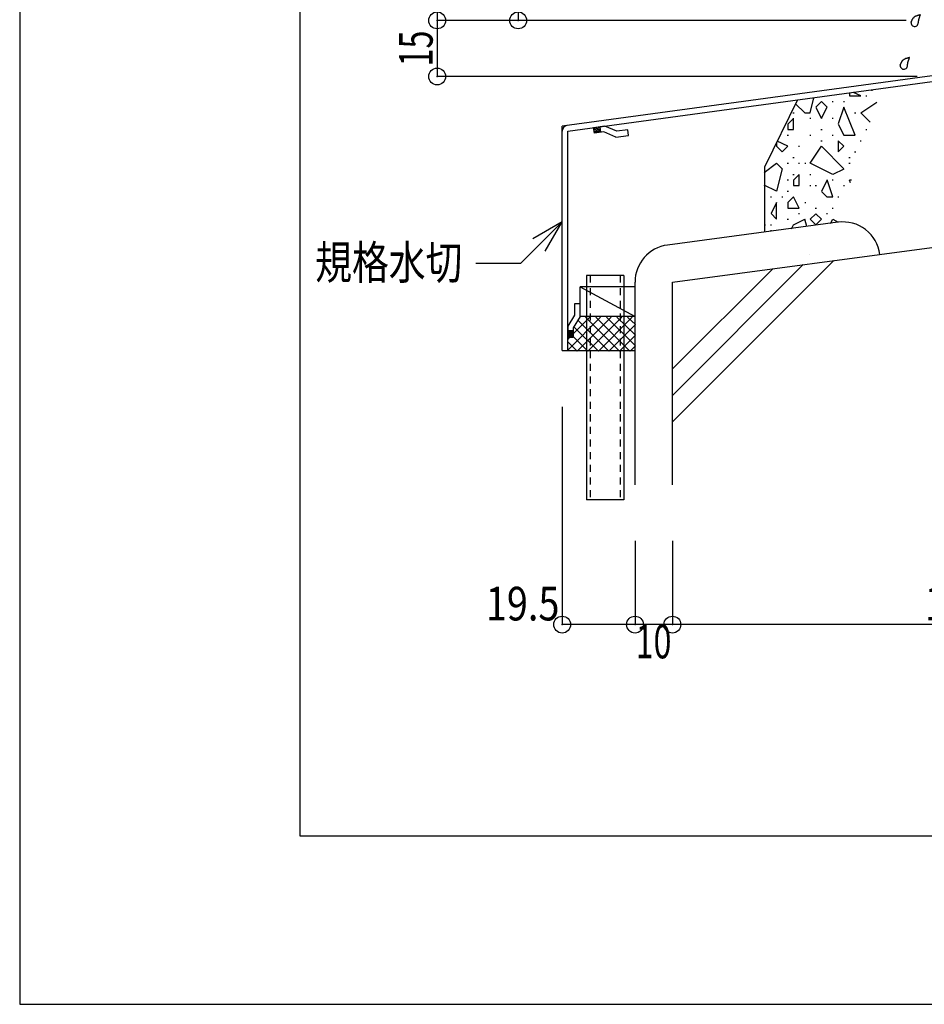
# Model space of a CAD drawing. Extents: x -210 to 210, y -148 to 148.
# Drawn here: x -210 to -129, y -148 to -61 of the extents above; entities that cross this region are included whole.
import ezdxf
from ezdxf.enums import TextEntityAlignment as Align

# ---------------------------------------------------------------- set-up
doc = ezdxf.new("R2010")
doc.units = 0
doc.header["$LTSCALE"] = 10
doc.header["$PDMODE"] = 32
doc.header["$PDSIZE"] = 1.5
doc.linetypes.add('DOT', pattern=[0.1125, 0.0625, -0.05])
for name, color, linetype in [('その他部品等', 128, 'CONTINUOUS'), ('ガラス', 48, 'CONTINUOUS'), ('型材', 32, 'CONTINUOUS'), ('型材断面', 47, 'CONTINUOUS'), ('寸法', 80, 'CONTINUOUS'), ('文字', 79, 'CONTINUOUS'), ('曲げ物', 111, 'CONTINUOUS'), ('通り芯', 15, 'CONTINUOUS'), ('ﾊｯﾁﾝｸﾞ', 95, 'CONTINUOUS')]:
    doc.layers.add(name, color=color, linetype=linetype)
doc.styles.add('TextStyle03', font='MONOTXT', dxfattribs={"height": 1, "bigfont": 'BIGFONT'})

# ---------------------------------------------------------------- blocks, each defined once
blk = doc.blocks.new('*GRP_0119')
at = {"layer": '曲げ物', "linetype": 'CONTINUOUS'}
for p, q in [((-159.463173, -83.520505), (-159.463198, -103.520505)), ((-156.129832, -83.520505), (-159.463173, -83.520505)), ((-156.129832, -83.520505), (-156.129882, -103.520505)), ((-156.129882, -103.520505), (-159.463198, -103.520505))]:
    blk.add_line(p, q, dxfattribs=at)
at = {"layer": '曲げ物', "linetype": 'DOT'}
for p, q in [((-159.129822, -83.520505), (-159.129872, -103.520505)), ((-156.463158, -83.520505), (-156.463208, -103.520505))]:
    blk.add_line(p, q, dxfattribs=at)
blk = doc.blocks.new('*GRP_0001')
at = {"layer": '型材断面', "linetype": 'CONTINUOUS'}
for p, q in [((-185, -133.5), (-185, 133.5)), ((195, -133.5), (-185, -133.5))]:
    blk.add_line(p, q, dxfattribs=at)
blk = doc.blocks.new('*GRP_0056')
at = {"layer": '型材断面', "linetype": 'CONTINUOUS'}
for p, q in [((-157.82823, -70.202725), (-158.819103, -70.33754)), ((-156.756473, -70.662435), (-157.82823, -70.202725)), ((-158.751695, -70.832975), (-158.819103, -70.33754)), ((-158.80562, -70.436625), (-158.227613, -70.357985)), ((-158.79214, -70.535713), (-158.21413, -70.457072)), ((-158.778658, -70.6348), (-158.200648, -70.55616)), ((-158.765175, -70.733888), (-158.187168, -70.655245)), ((-157.898053, -70.71683), (-158.751695, -70.832975)), ((-158.173687, -70.754332), (-158.241093, -70.258897)), ((-156.826292, -71.17654), (-157.898053, -70.71683)), ((-156.826292, -71.17654), (-155.698193, -71.023057)), ((-155.7656, -70.527622), (-156.756473, -70.662435)), ((-155.698193, -71.023057), (-155.7656, -70.527622))]:
    blk.add_line(p, q, dxfattribs=at)
blk = doc.blocks.new('*GRP_0057')
at = {"layer": '型材断面', "linetype": 'CONTINUOUS'}
for p, q in [((-160.029845, -86.048675), (-160.529845, -86.048675)), ((-160.529845, -86.048675), (-160.529845, -87.048675)), ((-160.029845, -87.187168), (-160.029845, -86.048675)), ((-160.529845, -87.048675), (-161.129845, -88.048675)), ((-160.029845, -87.187168), (-160.629845, -88.187168)), ((-161.129845, -88.048675), (-161.129845, -89.048675)), ((-160.629845, -88.46534), (-161.129845, -88.46534)), ((-161.029845, -89.048675), (-161.029845, -88.46534)), ((-160.929845, -89.048675), (-160.929845, -88.46534)), ((-160.829845, -89.048675), (-160.829845, -88.46534)), ((-160.729845, -89.048675), (-160.729845, -88.46534)), ((-160.629845, -88.187168), (-160.629845, -89.048675)), ((-160.629845, -89.048675), (-161.129845, -89.048675))]:
    blk.add_line(p, q, dxfattribs=at)
blk = doc.blocks.new('*GRP_0058')
at = {"layer": '型材断面', "linetype": 'CONTINUOUS'}
for p, q in [((-125.629922, -66.427535), (-124.71994, -65.698197)), ((-124.71994, -65.698197), (-123.729068, -65.563385)), ((-124.23967, -66.13746), (-124.307078, -65.642025)), ((-123.715588, -65.662472), (-124.293595, -65.741112)), ((-123.702105, -65.761557), (-124.280115, -65.8402)), ((-123.661662, -66.05882), (-123.729068, -65.563385)), ((-126.620792, -66.56235), (-125.629922, -66.427535)), ((-126.553388, -67.057785), (-126.620792, -66.56235)), ((-125.425288, -66.9043), (-124.515305, -66.174963)), ((-124.515305, -66.174963), (-123.661662, -66.05882)), ((-123.688625, -65.860647), (-124.266633, -65.939287)), ((-123.675143, -65.959735), (-124.253153, -66.038375)), ((-125.425288, -66.9043), (-126.553388, -67.057785))]:
    blk.add_line(p, q, dxfattribs=at)
blk = doc.blocks.new('*GRP_0055')
at = {"layer": '型材断面', "linetype": 'CONTINUOUS'}
for p, q in [((-123.796475, -61.204528), (-123.296475, -61.204528)), ((-123.796475, -65.06795), (-123.796475, -61.204528)), ((-123.796475, -62.03786), (-123.296475, -62.03786)), ((-123.671475, -62.03786), (-123.671475, -64.03786)), ((-123.546475, -62.03786), (-123.546475, -64.03786)), ((-123.421475, -62.03786), (-123.421475, -64.03786)), ((-123.796475, -63.03786), (-123.296475, -63.03786)), ((-123.796475, -64.03786), (-123.296475, -64.03786)), ((-123.796475, -65.06795), (-161.629807, -70.21534)), ((-161.12981, -70.65192), (-123.296475, -65.504528)), ((-161.129847, -90.21534), (-161.12981, -70.65192))]:
    blk.add_line(p, q, dxfattribs=at)
at = {"layer": '型材断面', "color": 47, "linetype": 'CONTINUOUS'}
for p, q in [((-123.296475, -65.504528), (-123.296475, -61.204528)), ((-161.629847, -90.21534), (-161.629807, -70.21534)), ((-161.629847, -90.21534), (-161.129847, -90.21534))]:
    blk.add_line(p, q, dxfattribs=at)
at = {"layer": '型材断面', "linetype": 'CONTINUOUS'}
for centre, start, end in [((-123.796475, -65.067948), -82.252229, 0), ((-161.129809, -70.65192), 97.747771, 179.999885)]:
    blk.add_arc(centre, 0.5, start, end, dxfattribs=at)
for name in ['*GRP_0058', '*GRP_0056', '*GRP_0057']:
    blk.add_blockref(name, (0, 0), dxfattribs=at)
blk = doc.blocks.new('*GRP_0103')
at = {"layer": 'ガラス', "linetype": 'CONTINUOUS'}
for points in [[(-130.525, -60.975), (-130.5, -60.95), (-130.5, -60.925), (-130.5, -60.9), (-130.475, -60.875), (-130.475, -60.825), (-130.45, -60.8), (-130.45, -60.775), (-130.425, -60.75), (-130.425, -60.725), (-130.4, -60.7), (-130.375, -60.675), (-130.375, -60.65), (-130.35, -60.625), (-130.35, -60.6), (-130.325, -60.575), (-130.3, -60.55), (-130.3, -60.525), (-130.275, -60.5), (-130.25, -60.5), (-130.225, -60.475), (-130.2, -60.45), (-130.2, -60.425), (-130.175, -60.425), (-130.15, -60.4), (-130.125, -60.4), (-130.1, -60.375), (-130.075, -60.375), (-130.05, -60.35), (-130.025, -60.35), (-129.975, -60.325), (-129.95, -60.325), (-129.925, -60.325), (-129.9, -60.3), (-129.875, -60.3), (-129.85, -60.3), (-129.825, -60.275), (-129.775, -60.275), (-129.75, -60.275), (-129.725, -60.275), (-129.7, -60.25)], [(-129.7, -60.25), (-129.7, -60.275), (-129.7, -60.3), (-129.725, -60.325), (-129.725, -60.325), (-129.725, -60.35), (-129.75, -60.375), (-129.75, -60.4), (-129.75, -60.4), (-129.75, -60.425), (-129.775, -60.45), (-129.775, -60.475), (-129.775, -60.475), (-129.8, -60.5), (-129.8, -60.525), (-129.8, -60.55), (-129.8, -60.575), (-129.825, -60.575), (-129.825, -60.6), (-129.825, -60.625), (-129.825, -60.65), (-129.825, -60.675), (-129.85, -60.675), (-129.85, -60.7), (-129.85, -60.725), (-129.85, -60.75), (-129.85, -60.75), (-129.85, -60.775), (-129.85, -60.8), (-129.875, -60.825), (-129.875, -60.85), (-129.875, -60.875), (-129.875, -60.875), (-129.875, -60.9), (-129.875, -60.925), (-129.875, -60.95), (-129.875, -60.975), (-129.875, -60.975), (-129.875, -61), (-129.9, -61.025), (-129.9, -61.05)]]:
    blk.add_lwpolyline(points, dxfattribs=at)
blk.add_arc((-130.194, -61.001), 0.318, 173.99398, 353.99398, dxfattribs=at)
blk = doc.blocks.new('*GRP_0104')
at = {"layer": 'ガラス', "linetype": 'CONTINUOUS'}
for points in [[(-131.5, -64.8), (-131.475, -64.75), (-131.475, -64.725), (-131.45, -64.7), (-131.45, -64.675), (-131.425, -64.65), (-131.425, -64.625), (-131.4, -64.6), (-131.4, -64.55), (-131.375, -64.525), (-131.375, -64.5), (-131.35, -64.475), (-131.35, -64.45), (-131.325, -64.425), (-131.3, -64.4), (-131.3, -64.375), (-131.275, -64.35), (-131.25, -64.35), (-131.25, -64.325), (-131.225, -64.3), (-131.2, -64.275), (-131.175, -64.25), (-131.15, -64.25), (-131.125, -64.225), (-131.1, -64.225), (-131.075, -64.2), (-131.05, -64.2), (-131.025, -64.175), (-131, -64.175), (-130.975, -64.15), (-130.95, -64.15), (-130.925, -64.125), (-130.9, -64.125), (-130.875, -64.125), (-130.85, -64.1), (-130.8, -64.1), (-130.775, -64.1), (-130.75, -64.075), (-130.725, -64.075), (-130.7, -64.075), (-130.65, -64.075)], [(-130.65, -64.075), (-130.675, -64.075), (-130.675, -64.1), (-130.675, -64.125), (-130.7, -64.15), (-130.7, -64.15), (-130.7, -64.175), (-130.7, -64.2), (-130.725, -64.225), (-130.725, -64.225), (-130.725, -64.25), (-130.75, -64.275), (-130.75, -64.3), (-130.75, -64.325), (-130.75, -64.325), (-130.775, -64.35), (-130.775, -64.375), (-130.775, -64.4), (-130.775, -64.4), (-130.8, -64.425), (-130.8, -64.45), (-130.8, -64.475), (-130.8, -64.5), (-130.8, -64.5), (-130.825, -64.525), (-130.825, -64.55), (-130.825, -64.575), (-130.825, -64.6), (-130.825, -64.6), (-130.825, -64.625), (-130.825, -64.65), (-130.825, -64.675), (-130.85, -64.7), (-130.85, -64.7), (-130.85, -64.725), (-130.85, -64.75), (-130.85, -64.775), (-130.85, -64.8), (-130.85, -64.825), (-130.85, -64.825), (-130.85, -64.85)]]:
    blk.add_lwpolyline(points, dxfattribs=at)
blk.add_arc((-131.16, -64.809), 0.318, 173.99398, 353.99398, dxfattribs=at)
blk = doc.blocks.new('*DIM_0044')
at = {"layer": '寸法', "color": 0, "linetype": 'BYBLOCK'}
for p, q in [((-127.963152, 7.061953), (-172.775735, 7.061953)), ((-172.775735, 7.061953), (-172.775735, -60.771382)), ((-130.96314, -60.771382), (-172.775735, -60.771382))]:
    blk.add_line(p, q, dxfattribs=at)
at = {"layer": '寸法', "color": 0}
for p in [(-172.775735, 7.061953), (-172.775735, -60.771382)]:
    blk.add_point(p, dxfattribs=at)
at = {"layer": '寸法', "color": 0, "linetype": 'CONTINUOUS', "style": 'TextStyle03'}
blk.add_text('203.5', height=3.5, rotation=90, dxfattribs=at).set_placement((-173.175, -31.7), (-173.175, -22.05), align=Align.FIT)
blk = doc.blocks.new('*DIM_0048')
at = {"layer": '寸法', "color": 0, "linetype": 'BYBLOCK'}
for p in [(-165.544405, -34.497822), (-132.96314, -60.771382)]:
    blk.add_line(p, (-165.544405, -60.771382), dxfattribs=at)
at = {"layer": '寸法', "color": 0}
blk.add_point((-165.544405, -60.771382), dxfattribs=at)
at = {"layer": '寸法', "color": 0, "linetype": 'CONTINUOUS', "style": 'TextStyle03'}
blk.add_text('78.8', height=3.5, rotation=90, dxfattribs=at).set_placement((-165.925, -51.4875), (-165.925, -43.8125), align=Align.FIT)
blk = doc.blocks.new('*GRP_0062')
at = {"layer": '寸法', "color": 0, "linetype": 'BYBLOCK'}
for points in [[(-161.629825, -78.740823), (-165.33201, -82.443008), (-169.312803, -82.443008)], [(-163.129825, -81.3389), (-161.629825, -78.740823), (-164.2279, -80.240823)]]:
    blk.add_lwpolyline(points, dxfattribs=at)
blk = doc.blocks.new('*DIM_0068')
at = {"layer": '寸法', "color": 0, "linetype": 'BYBLOCK'}
for p in [(-172.775735, -60.771382), (-129.963145, -65.770897)]:
    blk.add_line(p, (-172.775735, -65.770897), dxfattribs=at)
at = {"layer": '寸法', "color": 0}
for p in [(-172.775735, -60.771382), (-172.775735, -65.770897)]:
    blk.add_point(p, dxfattribs=at)
at = {"layer": '寸法', "color": 0, "linetype": 'CONTINUOUS', "style": 'TextStyle03'}
blk.add_text('15', height=3, rotation=90, dxfattribs=at).set_placement((-173.175, -64.86875), (-173.175, -61.68125), align=Align.FIT)
blk = doc.blocks.new('*DIM_0143')
at = {"layer": '寸法', "linetype": 'CONTINUOUS'}
for p in [(-151.796525, -107.17806), (-101.796487, -114.644293)]:
    blk.add_line(p, (-151.796525, -114.644293), dxfattribs=at)
at = {"layer": '寸法'}
blk.add_point((-151.796525, -114.644293), dxfattribs=at)
at = {"layer": '寸法', "linetype": 'CONTINUOUS', "style": 'TextStyle03'}
blk.add_text('150', height=3, dxfattribs=at).set_placement((-129.2375, -114.275), (-124.3625, -114.275), align=Align.FIT)
blk = doc.blocks.new('*DIM_0144')
at = {"layer": '寸法', "linetype": 'CONTINUOUS'}
for p in [(-155.129857, -107.17806), (-151.796525, -114.644293)]:
    blk.add_line(p, (-155.129857, -114.644293), dxfattribs=at)
at = {"layer": '寸法'}
blk.add_point((-155.129857, -114.644293), dxfattribs=at)
at = {"layer": '寸法', "linetype": 'CONTINUOUS', "style": 'TextStyle03'}
blk.add_text('10', height=3, dxfattribs=at).set_placement((-155.06875, -117.65), (-151.88125, -117.65), align=Align.FIT)
blk = doc.blocks.new('*DIM_0145')
at = {"layer": '寸法', "linetype": 'CONTINUOUS'}
for p in [(-161.629847, -95.21534), (-155.129857, -114.644293)]:
    blk.add_line(p, (-161.629847, -114.644293), dxfattribs=at)
at = {"layer": '寸法'}
blk.add_point((-161.629847, -114.644293), dxfattribs=at)
at = {"layer": '寸法', "linetype": 'CONTINUOUS', "style": 'TextStyle03'}
blk.add_text('19.5', height=3, dxfattribs=at).set_placement((-168.43125, -114.275), (-161.86875, -114.275), align=Align.FIT)
blk = doc.blocks.new('*HAT_0011')
at = {"layer": 'ﾊｯﾁﾝｸﾞ'}
for p, q in [((-136, -67.25), (-136, -67.5)), ((-136, -67.5), (-135, -67.5)), ((-135, -67.5), (-135.65, -67.2)), ((-134.55, -67.5), (-134.45, -67.5)), ((-134.05, -67), (-133.95, -67)), ((-140.825, -68.2), (-140, -69)), ((-139.5, -69), (-139.175, -67.675)), ((-138.5, -68), (-139, -68.5)), ((-138, -68.5), (-138.5, -68)), ((-137.55, -68), (-137.45, -68)), ((-136.55, -68), (-136.45, -68)), ((-135, -69), (-133.575, -68.05)), ((-141.05, -69), (-140.95, -69)), ((-140, -69), (-139.5, -69)), ((-139, -68.525), (-138.5, -69.525)), ((-138.5, -69.5), (-138, -68.5)), ((-136.5, -68.5), (-137, -70)), ((-135.5, -71), (-136.5, -68.5)), ((-135.55, -69), (-135.45, -69)), ((-134.15, -69.85), (-135, -69)), ((-141, -69.525), (-141.5, -70.025)), ((-141.5, -70), (-141.5, -70.5)), ((-141, -70.5), (-141, -69.5)), ((-139.55, -69.5), (-139.45, -69.5)), ((-137.55, -69.5), (-137.45, -69.5)), ((-137, -70.025), (-136.5, -71)), ((-141.55, -71), (-141.45, -71)), ((-141.5, -70.5), (-141, -70.5)), ((-139.55, -71), (-139.45, -71)), ((-138.55, -70.5), (-138.45, -70.5)), ((-137.55, -71), (-137.45, -71)), ((-136.5, -71), (-135.5, -71)), ((-134.55, -70.5), (-134.45, -70.5)), ((-142.5, -71.625), (-142.5, -72)), ((-141.5, -72), (-142.45, -71.525)), ((-138.55, -71.5), (-138.45, -71.5)), ((-137, -71.5), (-137, -72.5)), ((-136.5, -72), (-137, -71.5)), ((-135.05, -71.5), (-134.95, -71.5)), ((-142.5, -72), (-142, -72.5)), ((-142, -72.5), (-141.5, -72)), ((-140.55, -72), (-140.45, -72)), ((-139.5, -73.5), (-138.5, -72)), ((-138.5, -72), (-136.5, -74)), ((-137, -72.5), (-136.5, -72)), ((-135.55, -72.5), (-135.45, -72.5)), ((-143.6, -74.325), (-142.5, -73.5)), ((-142.5, -73.5), (-142, -74)), ((-141.55, -73.5), (-141.45, -73.5)), ((-141.05, -73), (-140.95, -73)), ((-140.55, -73.5), (-140.45, -73.5)), ((-140, -73.5), (-139.9, -73.5)), ((-137.5, -74.5), (-139.5, -73.5)), ((-136.05, -73), (-135.95, -73)), ((-136.05, -73.5), (-135.95, -73.5)), ((-142, -74), (-142.5, -76)), ((-141.05, -74.5), (-140.95, -74.5)), ((-140.5, -74.5), (-141, -75.025)), ((-140.5, -75.5), (-140.5, -74.5)), ((-139.55, -74.5), (-139.45, -74.5)), ((-136.5, -74.025), (-137.5, -74.525)), ((-142.5, -76), (-143.6, -75.475)), ((-141.55, -75), (-141.45, -75)), ((-141, -75), (-141, -75.5)), ((-141, -75.5), (-140.5, -75.5)), ((-139.55, -75.5), (-139.45, -75.5)), ((-139.05, -75.5), (-138.95, -75.5)), ((-138, -75.025), (-138.5, -76)), ((-137.5, -76.5), (-138, -75)), ((-137.55, -75), (-137.45, -75)), ((-136.55, -75.5), (-136.45, -75.5)), ((-136, -75), (-135.825, -75)), ((-135.9, -75.25), (-136, -75.025)), ((-141.55, -76), (-141.45, -76)), ((-138.5, -76.025), (-138, -76.525)), ((-143.05, -76.5), (-142.95, -76.5)), ((-142.5, -77), (-143, -78)), ((-142.5, -78.5), (-142.5, -77)), ((-142.05, -76.5), (-141.95, -76.5)), ((-141, -76.5), (-141.5, -77)), ((-141.5, -77), (-141.5, -77.5)), ((-140.5, -77.5), (-141, -76.5)), ((-140, -77), (-139.9, -77)), ((-138, -76.5), (-137.5, -76.5)), ((-137.05, -76.5), (-136.95, -76.5)), ((-143, -78), (-142.5, -78.5)), ((-141.5, -77.5), (-140.5, -77.5)), ((-140.55, -78), (-140.45, -78)), ((-139, -78.025), (-139.5, -78.5)), ((-139.05, -77.5), (-138.95, -77.5)), ((-138.5, -78.5), (-139, -78.025)), ((-138.05, -78), (-137.95, -78)), ((-137.55, -77.5), (-137.45, -77.5)), ((-143.6, -78.975), (-143.5, -79)), ((-143.05, -79), (-142.95, -79)), ((-141.55, -78.5), (-141.45, -78.5)), ((-141.175, -79.35), (-141, -79)), ((-141, -79), (-140, -78.5)), ((-139.8, -79.15), (-140, -78.5)), ((-139.5, -78.5), (-139, -79)), ((-139, -79), (-138.5, -78.5)), ((-137.7, -78.875), (-137.5, -78.5)), ((-137.5, -78.5), (-137.025, -78.75)), ((-143.5, -79.025), (-143.6, -79.05)), ((-143.05, -79.5), (-142.95, -79.5))]:
    blk.add_line(p, q, dxfattribs=at)
blk = doc.blocks.new('*HAT_0017')
at = {"layer": 'その他部品等'}
for p, q in [((-161.1, -90.15), (-158.2, -87.225)), ((-160.6, -88.7), (-159.15, -87.225)), ((-160.3, -90.25), (-157.25, -87.225)), ((-160.2, -87.525), (-157.475, -90.25)), ((-159.55, -87.225), (-156.525, -90.25)), ((-159.35, -90.25), (-156.3, -87.225)), ((-158.625, -87.225), (-155.6, -90.25)), ((-158.4, -90.25), (-155.375, -87.225)), ((-157.675, -87.225), (-155.1, -89.8)), ((-156.75, -87.225), (-155.1, -88.85)), ((-155.8, -87.225), (-155.1, -87.9)), ((-160.55, -88.125), (-158.4, -90.25)), ((-157.45, -90.25), (-155.1, -87.9)), ((-161.1, -89.2), (-161, -89.1)), ((-161.1, -89.45), (-160.3, -90.25)), ((-160.6, -89), (-159.35, -90.25)), ((-156.525, -90.25), (-155.1, -88.85)), ((-155.575, -90.25), (-155.1, -89.775))]:
    blk.add_line(p, q, dxfattribs=at)

msp = doc.modelspace()

# ---------------------------------------------------------------- linework, layer by layer
at = {"layer": 'その他部品等', "linetype": 'CONTINUOUS'}
for p, q in [((-155.129857, -84.5205), (-160.029845, -84.5205)), ((-160.029845, -86.048675), (-160.029845, -84.5205)), ((-160.029845, -84.5205), (-155.129857, -87.187168)), ((-155.129857, -87.187168), (-160.029845, -87.187168)), ((-161.129847, -90.21534), (-155.129857, -90.21534))]:
    msp.add_line(p, q, dxfattribs=at)
at = {"layer": '型材断面', "linetype": 'CONTINUOUS'}
for p, q in [((-151.796525, -84.10423), (-101.796487, -77.437565)), ((-137.029568, -78.772473), (-152.237068, -80.800137)), ((-139.608348, -81.638882), (-139.608348, -81.638882)), ((-134.951595, -81.63602), (-134.951595, -81.63602)), ((-151.785765, -96.56651), (-137.40456, -82.185305)), ((-151.785765, -94.209485), (-140.124202, -82.547922)), ((-151.785765, -91.852463), (-142.843843, -82.91054))]:
    msp.add_line(p, q, dxfattribs=at)
at = {"layer": '型材断面', "color": 47, "linetype": 'CONTINUOUS'}
for p, q in [((-155.129857, -102.17806), (-155.129857, -84.10423)), ((-151.796525, -102.17806), (-151.796525, -84.10423))]:
    msp.add_line(p, q, dxfattribs=at)
at = {"layer": '型材断面', "linetype": 'CONTINUOUS'}
msp.add_lwpolyline([(-140.644523, -67.864805), (-143.582925, -73.845063), (-143.582925, -79.646252)], dxfattribs=at)
for centre, start, end in [((-136.589021, -82.076566), 7.59463, 97.594638), ((-151.796523, -84.104231), 97.594638, 180)]:
    msp.add_arc(centre, 3.333333, start, end, dxfattribs=at)
at = {"layer": '通り芯', "linetype": 'CONTINUOUS'}
msp.add_lwpolyline([(-210, -148.5), (210, -148.5), (210, 148.5), (-210, 148.5)], close=True, dxfattribs=at)

# ---------------------------------------------------------------- block references
at = {"layer": 'その他部品等'}
msp.add_blockref('*HAT_0017', (0, 0), dxfattribs=at)
at = {"layer": 'ガラス', "linetype": 'CONTINUOUS'}
for name in ['*GRP_0103', '*GRP_0104']:
    msp.add_blockref(name, (0, 0), dxfattribs=at)
at = {"layer": '型材', "linetype": 'DOT'}
msp.add_blockref('*GRP_0119', (0, 0), dxfattribs=at)
at = {"layer": '型材断面', "linetype": 'CONTINUOUS'}
for name in ['*GRP_0001', '*GRP_0055']:
    msp.add_blockref(name, (0, 0), dxfattribs=at)
at = {"layer": '寸法', "linetype": 'CONTINUOUS'}
for name in ['*DIM_0044', '*DIM_0048', '*DIM_0068', '*GRP_0062', '*DIM_0145', '*DIM_0144', '*DIM_0143']:
    msp.add_blockref(name, (0, 0), dxfattribs=at)
at = {"layer": 'ﾊｯﾁﾝｸﾞ'}
msp.add_blockref('*HAT_0011', (0, 0), dxfattribs=at)

# ---------------------------------------------------------------- texts
at = {"layer": '文字', "linetype": 'CONTINUOUS', "style": 'TextStyle03'}
msp.add_text('規格水切', height=3, dxfattribs=at).set_placement((-183.65, -83.85), (-170.525, -83.85), align=Align.FIT)

doc.saveas('drawing.dxf')
